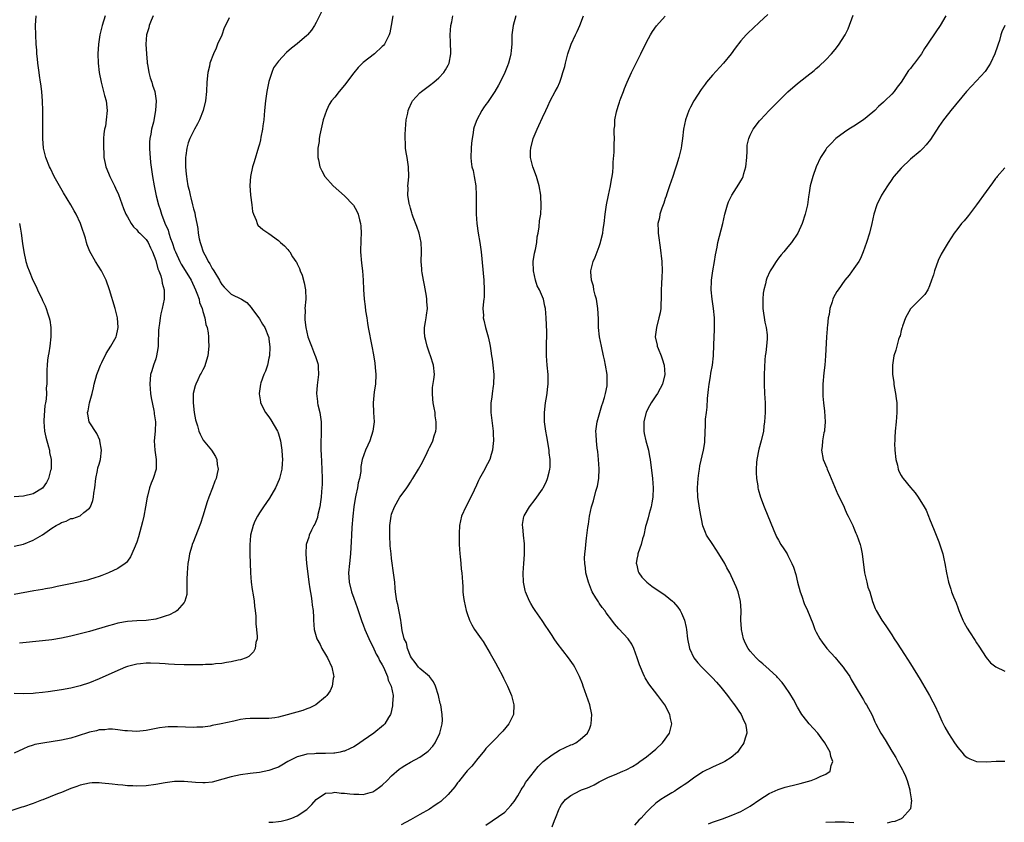
# Model space of a CAD drawing. Units: inches. Extents: x 2517000 to 2520000, y 1545000 to 1548000.
# Drawn here: x 2517850 to 2518059, y 1545530 to 1545700 of the extents above; entities that cross this region are included whole.
import ezdxf

# ---------------------------------------------------------------- set-up
doc = ezdxf.new("R2010")
doc.units = ezdxf.units.IN
doc.header["$MEASUREMENT"] = 0
doc.layers.add('LD25171545_10ft', color=93, linetype='Continuous')

msp = doc.modelspace()

# ---------------------------------------------------------------- linework, layer by layer
at = {"layer": 'LD25171545_10ft'}
for points, elevation in [([(2517929.28, 1545701), (2517928.93, 1545699), (2517928.59, 1545697.41), (2517928.48, 1545697), (2517927.9, 1545695.9), (2517927.46, 1545695), (2517927.25, 1545694.75), (2517927, 1545694.5), (2517925.36, 1545693), (2517923, 1545691.15), (2517921.92, 1545690.08), (2517921, 1545688.95), (2517919, 1545686.32), (2517917.9, 1545685), (2517917, 1545683.82), (2517916.28, 1545683), (2517915.76, 1545682.24), (2517915.17, 1545681), (2517914.52, 1545679), (2517913.82, 1545675.82), (2517913.68, 1545675), (2517913.63, 1545674.37), (2517913.39, 1545673), (2517913.36, 1545671.36), (2517913.37, 1545671), (2517913.5, 1545670.5), (2517913.81, 1545669), (2517914.2, 1545668.2), (2517914.88, 1545667), (2517916.63, 1545665), (2517919, 1545662.9), (2517920.86, 1545661), (2517920.92, 1545660.92), (2517921.66, 1545659.66), (2517921.94, 1545659), (2517922.2, 1545657.8), (2517922.43, 1545657), (2517922.47, 1545656.47), (2517922.54, 1545655), (2517922.45, 1545653.55), (2517922.38, 1545651), (2517922.61, 1545648.61), (2517922.83, 1545647), (2517922.98, 1545645.02), (2517923.05, 1545643.05), (2517923.22, 1545641), (2517923.43, 1545639.43), (2517923.49, 1545638.51), (2517923.72, 1545637), (2517923.92, 1545635.92), (2517924.05, 1545635), (2517924.83, 1545631), (2517925.16, 1545629.16), (2517925.43, 1545627.43), (2517925.49, 1545626.51), (2517925.63, 1545625), (2517925.57, 1545623), (2517925.32, 1545621.32), (2517925.07, 1545619), (2517925.15, 1545617), (2517925.27, 1545615), (2517925.03, 1545613), (2517924.36, 1545611), (2517923.94, 1545610.05), (2517923.44, 1545609), (2517922.75, 1545607), (2517922.49, 1545605.51), (2517922.45, 1545604.45), (2517922.2, 1545603), (2517921.93, 1545602.07), (2517921.77, 1545601), (2517921.45, 1545599.45), (2517921.27, 1545598.73), (2517921.01, 1545597), (2517920.79, 1545595), (2517920.6, 1545592.6), (2517920.5, 1545591), (2517920.44, 1545589.56), (2517920.35, 1545588.35), (2517920.28, 1545587), (2517920.07, 1545585), (2517919.88, 1545583), (2517919.92, 1545582.08), (2517919.99, 1545581), (2517920.5, 1545579), (2517921, 1545577.65), (2517921.69, 1545575.68), (2517921.89, 1545575), (2517922.67, 1545572.67), (2517923, 1545571.95), (2517923.36, 1545571), (2517924.44, 1545568.44), (2517925, 1545567.39), (2517925.76, 1545565.76), (2517926.22, 1545565), (2517926.45, 1545564.45), (2517927, 1545563.54), (2517927.26, 1545563), (2517927.48, 1545562.52), (2517928.1, 1545561), (2517928.29, 1545560.29), (2517928.91, 1545559), (2517929.3, 1545557), (2517929.21, 1545555.21), (2517929.2, 1545554.8), (2517928.83, 1545553.17), (2517928.76, 1545553), (2517928.33, 1545552.33), (2517927.58, 1545551), (2517927.31, 1545550.69), (2517925.23, 1545549), (2517923, 1545547.44), (2517921.54, 1545546.46), (2517921, 1545546.14), (2517920.24, 1545545.76), (2517919, 1545545.23), (2517918.82, 1545545.18), (2517918.09, 1545545), (2517917, 1545544.79), (2517916.79, 1545544.79), (2517915, 1545544.69), (2517913, 1545544.71), (2517912.66, 1545544.66), (2517911, 1545544.58), (2517910.36, 1545544.36), (2517909, 1545544.02), (2517907.01, 1545543), (2517905.73, 1545542.27), (2517905, 1545541.83), (2517904.39, 1545541.61), (2517903, 1545541.08), (2517901, 1545540.72), (2517899, 1545540.48), (2517897, 1545540.18), (2517895, 1545539.75), (2517893.25, 1545539.25), (2517891, 1545538.67), (2517889.49, 1545538.52), (2517889, 1545538.48), (2517887.42, 1545538.58), (2517885, 1545538.78), (2517883, 1545538.75), (2517881, 1545538.51), (2517879, 1545538.17), (2517877, 1545537.9), (2517875, 1545537.8), (2517874.15, 1545537.85), (2517873, 1545537.87), (2517872.02, 1545537.98), (2517871, 1545538.05), (2517869.78, 1545538.22), (2517867.56, 1545538.44), (2517867, 1545538.48), (2517865.53, 1545538.47), (2517865, 1545538.44), (2517863, 1545538), (2517862.28, 1545537.72), (2517861, 1545537.27), (2517859, 1545536.47), (2517858.17, 1545536.17), (2517855.1, 1545534.9), (2517854.81, 1545534.81), (2517853, 1545534.13), (2517851, 1545533.45), (2517850.64, 1545533.36), (2517847, 1545532.17)], 6750), ([(2517914.16, 1545701.84), (2517913, 1545699.59), (2517912.66, 1545699), (2517912.01, 1545697.99), (2517911.16, 1545697), (2517911, 1545696.84), (2517909, 1545695.12), (2517907.8, 1545694.2), (2517906.73, 1545693.27), (2517905, 1545691.41), (2517903.98, 1545690.02), (2517903.6, 1545689), (2517903, 1545687.13), (2517902.52, 1545685), (2517902.48, 1545684.48), (2517902.25, 1545683), (2517902.08, 1545681), (2517901.97, 1545679.98), (2517901.93, 1545679), (2517901.73, 1545677.73), (2517901.67, 1545677), (2517901.31, 1545675.31), (2517901.23, 1545674.77), (2517901, 1545673.84), (2517900.82, 1545673.18), (2517899.9, 1545670.1), (2517899.53, 1545669), (2517899.06, 1545667), (2517898.94, 1545665.06), (2517899.06, 1545663), (2517899.35, 1545661), (2517899.55, 1545659.55), (2517899.72, 1545659), (2517900.26, 1545657.74), (2517900.48, 1545657), (2517900.68, 1545656.68), (2517901.72, 1545655.72), (2517903, 1545654.87), (2517905, 1545653.4), (2517905.48, 1545653), (2517906.29, 1545652.29), (2517907, 1545651.48), (2517907.24, 1545651.24), (2517907.4, 1545651), (2517908.02, 1545649.98), (2517908.7, 1545649), (2517908.84, 1545648.84), (2517909, 1545648.46), (2517909.49, 1545647.49), (2517909.62, 1545647), (2517910.06, 1545646.06), (2517910.47, 1545644.47), (2517910.74, 1545643), (2517910.8, 1545641), (2517910.64, 1545639), (2517910.65, 1545638.65), (2517910.58, 1545637), (2517910.64, 1545636.64), (2517910.8, 1545635), (2517911, 1545634.02), (2517911.28, 1545633), (2517911.75, 1545631.75), (2517912, 1545631), (2517912.66, 1545629.34), (2517912.87, 1545628.87), (2517913, 1545628.4), (2517913.38, 1545627.38), (2517913.43, 1545627), (2517913.41, 1545626.59), (2517913.54, 1545625), (2517913.32, 1545623.32), (2517913.23, 1545622.77), (2517913.06, 1545621), (2517913.28, 1545619.28), (2517913.3, 1545619), (2517913.37, 1545618.63), (2517913.76, 1545617), (2517914.08, 1545615), (2517914.08, 1545613.92), (2517914.1, 1545613), (2517914.08, 1545612.08), (2517914.01, 1545611), (2517914, 1545610), (2517914.02, 1545609), (2517914.08, 1545608.08), (2517914.21, 1545605), (2517914.25, 1545603), (2517914.25, 1545601.75), (2517914.23, 1545601), (2517914.14, 1545600.14), (2517914.07, 1545599), (2517913.95, 1545598.05), (2517913.77, 1545597), (2517913.37, 1545595.37), (2517913.26, 1545594.74), (2517912.72, 1545593.28), (2517912.54, 1545593), (2517912.01, 1545592.01), (2517911.54, 1545591), (2517911.43, 1545590.57), (2517910.9, 1545589), (2517910.81, 1545587), (2517910.98, 1545585), (2517911.22, 1545582.78), (2517911.45, 1545581), (2517911.64, 1545579.64), (2517911.93, 1545578.07), (2517912.1, 1545577), (2517912.18, 1545576.18), (2517912.36, 1545575), (2517912.43, 1545573.57), (2517912.44, 1545573), (2517912.56, 1545571), (2517913.13, 1545569), (2517913.84, 1545567.84), (2517914.23, 1545567), (2517915, 1545565.66), (2517915.41, 1545565), (2517916.33, 1545563), (2517916.68, 1545561.32), (2517916.73, 1545561), (2517916.64, 1545560.64), (2517916.43, 1545559), (2517915.98, 1545558.02), (2517915.28, 1545557), (2517915, 1545556.72), (2517912.96, 1545555), (2517911.64, 1545554.36), (2517911, 1545554.15), (2517910.16, 1545553.84), (2517906.88, 1545552.88), (2517905, 1545552.39), (2517904.27, 1545552.27), (2517903, 1545552.12), (2517901, 1545552.16), (2517899, 1545552.15), (2517898.03, 1545552.03), (2517897, 1545551.89), (2517895.59, 1545551.59), (2517892.91, 1545551), (2517891, 1545550.62), (2517890.54, 1545550.54), (2517889, 1545550.33), (2517887.7, 1545550.3), (2517887, 1545550.26), (2517883.62, 1545550.38), (2517883, 1545550.38), (2517881.65, 1545550.35), (2517881, 1545550.3), (2517879.84, 1545550.16), (2517877, 1545549.62), (2517875, 1545549.4), (2517873, 1545549.49), (2517872.47, 1545549.53), (2517871, 1545549.73), (2517869.84, 1545549.84), (2517869, 1545549.85), (2517868.25, 1545549.75), (2517867, 1545549.7), (2517866.46, 1545549.54), (2517865, 1545549.23), (2517862.39, 1545548.39), (2517861, 1545547.98), (2517859, 1545547.54), (2517855.07, 1545546.93), (2517853.41, 1545546.59), (2517853, 1545546.47), (2517851.89, 1545546.11), (2517851, 1545545.74), (2517849, 1545544.82)], 6740), ([(2517868.29, 1545701), (2517867.63, 1545699), (2517867.16, 1545697), (2517866.89, 1545695), (2517866.77, 1545693), (2517866.79, 1545691), (2517867, 1545689), (2517867.41, 1545687), (2517867.57, 1545686.43), (2517868.17, 1545684.17), (2517868.5, 1545683), (2517868.72, 1545681), (2517868.52, 1545679), (2517868.34, 1545677.66), (2517868.17, 1545677), (2517868.01, 1545676.01), (2517867.95, 1545675), (2517867.92, 1545674.08), (2517867.91, 1545673), (2517868.04, 1545672.04), (2517868.04, 1545671), (2517868.28, 1545669.73), (2517868.46, 1545669), (2517869, 1545667.71), (2517869.26, 1545667), (2517870.25, 1545665), (2517870.51, 1545664.51), (2517871.14, 1545663.14), (2517872.2, 1545660.2), (2517872.7, 1545659), (2517873, 1545658.42), (2517873.82, 1545657), (2517874.3, 1545656.3), (2517875, 1545655.67), (2517875.29, 1545655.29), (2517875.62, 1545655), (2517877, 1545653.64), (2517877.41, 1545653), (2517877.9, 1545651.9), (2517878.34, 1545651), (2517879, 1545649.18), (2517879.44, 1545647.44), (2517879.64, 1545647), (2517880.06, 1545645.94), (2517880.3, 1545645), (2517880.36, 1545644.36), (2517880.8, 1545643), (2517880.8, 1545641.2), (2517880.78, 1545641), (2517880.38, 1545639), (2517880.11, 1545637.89), (2517879.98, 1545637), (2517879.84, 1545635.84), (2517879.69, 1545635), (2517879.62, 1545634.38), (2517879.55, 1545631.55), (2517879.53, 1545631), (2517879.47, 1545630.53), (2517879.19, 1545629), (2517879, 1545628.37), (2517878.52, 1545627), (2517878.2, 1545625.8), (2517877.93, 1545625), (2517877.75, 1545623), (2517877.89, 1545621), (2517878.05, 1545620.05), (2517878.61, 1545617.39), (2517878.68, 1545617), (2517878.7, 1545616.7), (2517878.93, 1545615), (2517878.88, 1545613), (2517878.71, 1545611), (2517878.8, 1545609), (2517879.1, 1545607), (2517879.07, 1545605), (2517878.45, 1545603), (2517878.03, 1545601.97), (2517877.69, 1545601), (2517877.27, 1545599.27), (2517877.19, 1545599), (2517876.86, 1545597), (2517876.47, 1545595), (2517876.19, 1545593.81), (2517875.34, 1545590.66), (2517875, 1545589.51), (2517874.82, 1545589), (2517874.67, 1545588.67), (2517873.95, 1545587), (2517873.64, 1545586.36), (2517873, 1545585.46), (2517872.8, 1545585.2), (2517872.54, 1545585), (2517871, 1545583.93), (2517868.98, 1545583), (2517867.58, 1545582.42), (2517867, 1545582.24), (2517866.09, 1545581.91), (2517865, 1545581.57), (2517864.53, 1545581.47), (2517863, 1545581.06), (2517860.62, 1545580.62), (2517858.13, 1545580.13), (2517857, 1545579.85), (2517855.62, 1545579.62), (2517855, 1545579.47), (2517853.19, 1545579.19), (2517849, 1545578.43)], 6710), ([(2517849, 1545588.63), (2517851, 1545589.1), (2517853, 1545589.89), (2517855, 1545591.08), (2517857, 1545592.46), (2517857.9, 1545593), (2517858.61, 1545593.39), (2517859, 1545593.69), (2517860.02, 1545593.98), (2517861, 1545594.49), (2517861.46, 1545594.54), (2517863, 1545595.11), (2517863.77, 1545595.77), (2517865, 1545596.73), (2517865.16, 1545597), (2517865.69, 1545598.31), (2517865.81, 1545599), (2517865.89, 1545599.89), (2517866.09, 1545601), (2517866.3, 1545603), (2517866.67, 1545604.67), (2517866.76, 1545605.24), (2517867, 1545606.02), (2517867.27, 1545607), (2517867.51, 1545609), (2517867.19, 1545611), (2517867.14, 1545611.14), (2517866.5, 1545612.5), (2517864.93, 1545615), (2517864.6, 1545616.6), (2517864.55, 1545617), (2517864.66, 1545617.34), (2517864.99, 1545619), (2517865.55, 1545621), (2517865.83, 1545622.17), (2517865.98, 1545623), (2517866.52, 1545625), (2517866.64, 1545625.36), (2517867.29, 1545627), (2517867.6, 1545627.6), (2517868.5, 1545629.5), (2517869.47, 1545631), (2517870.6, 1545633), (2517870.7, 1545633.3), (2517871, 1545634.64), (2517871.06, 1545635), (2517870.93, 1545637), (2517870.42, 1545639), (2517869.18, 1545643), (2517868.48, 1545645), (2517867.52, 1545647), (2517866.26, 1545649), (2517865.06, 1545651.06), (2517864.47, 1545652.47), (2517864.32, 1545653), (2517864.1, 1545653.9), (2517863.76, 1545655), (2517863.54, 1545655.54), (2517863.09, 1545657), (2517862.15, 1545659), (2517861.73, 1545659.73), (2517861.03, 1545661), (2517859.49, 1545663.49), (2517858.59, 1545665), (2517857.49, 1545667), (2517856.67, 1545668.67), (2517856.49, 1545669), (2517855.68, 1545671), (2517855.55, 1545671.55), (2517855.19, 1545673), (2517855.05, 1545675), (2517855.07, 1545681), (2517855.02, 1545682.98), (2517854.85, 1545685), (2517854.63, 1545686.63), (2517854.61, 1545687), (2517854.39, 1545688.39), (2517854.32, 1545689), (2517854.03, 1545691), (2517853.95, 1545691.95), (2517853.8, 1545693), (2517853.78, 1545693.78), (2517853.7, 1545695), (2517853.54, 1545699), (2517853.68, 1545701)], 6700), ([(2517894.58, 1545700.58), (2517893.8, 1545699), (2517893.52, 1545698.48), (2517893, 1545696.94), (2517892.13, 1545695), (2517891.8, 1545694.2), (2517891.25, 1545693), (2517890.48, 1545691), (2517890.37, 1545690.37), (2517890.06, 1545689), (2517889.86, 1545687), (2517889.74, 1545685), (2517889.53, 1545683), (2517889.05, 1545681), (2517888.27, 1545679), (2517887.87, 1545678.13), (2517887.2, 1545677), (2517887, 1545676.61), (2517886.23, 1545675), (2517885.91, 1545674.09), (2517885.59, 1545673), (2517885.41, 1545671.41), (2517885.33, 1545671), (2517885.35, 1545669.35), (2517885.33, 1545669), (2517885.49, 1545667.49), (2517885.51, 1545667), (2517885.58, 1545666.42), (2517885.84, 1545665), (2517886.08, 1545664.08), (2517886.28, 1545663), (2517886.44, 1545662.44), (2517886.78, 1545661), (2517887, 1545660.12), (2517887.27, 1545659.27), (2517887.37, 1545658.63), (2517887.74, 1545657), (2517887.94, 1545655.94), (2517888.02, 1545655), (2517888.21, 1545653.79), (2517888.39, 1545653), (2517888.57, 1545652.57), (2517889.08, 1545651), (2517889.78, 1545649.78), (2517890.14, 1545649), (2517890.47, 1545648.47), (2517891, 1545647.51), (2517891.21, 1545647.21), (2517891.32, 1545647), (2517892.49, 1545645), (2517892.66, 1545644.66), (2517893, 1545644.08), (2517893.51, 1545643.51), (2517895, 1545642.03), (2517897.21, 1545641), (2517898.3, 1545640.3), (2517899.23, 1545639.23), (2517899.37, 1545639), (2517901, 1545636.79), (2517901.67, 1545635.67), (2517902.1, 1545635), (2517902.94, 1545633), (2517902.95, 1545632.95), (2517903, 1545632.59), (2517903.17, 1545630.83), (2517903.09, 1545629), (2517903, 1545628.46), (2517902.67, 1545627), (2517902.26, 1545625.74), (2517901.92, 1545625), (2517901.29, 1545623.29), (2517901.2, 1545623), (2517900.91, 1545621), (2517900.91, 1545620.91), (2517901.2, 1545619.2), (2517901.24, 1545619), (2517902.28, 1545617), (2517903, 1545616.08), (2517903.41, 1545615.41), (2517904.8, 1545613), (2517904.86, 1545612.86), (2517905, 1545612.47), (2517905.44, 1545611), (2517905.74, 1545609), (2517905.79, 1545607.79), (2517905.85, 1545607), (2517905.81, 1545606.19), (2517905.72, 1545605), (2517905.26, 1545603), (2517905.19, 1545602.81), (2517904.41, 1545601), (2517903.15, 1545598.85), (2517901.88, 1545597), (2517901, 1545595.68), (2517900.59, 1545595), (2517900.04, 1545593.96), (2517899.66, 1545593), (2517899.12, 1545591), (2517899.1, 1545590.9), (2517898.93, 1545588.93), (2517898.94, 1545587), (2517899.07, 1545583), (2517899.24, 1545581), (2517899.46, 1545579.46), (2517899.69, 1545578.31), (2517899.89, 1545577), (2517899.95, 1545575.95), (2517900.09, 1545575), (2517900.19, 1545573.81), (2517900.19, 1545572.19), (2517900.35, 1545571), (2517900.52, 1545569.48), (2517900.48, 1545569), (2517900.24, 1545568.24), (2517900.09, 1545567), (2517899.71, 1545566.29), (2517899, 1545565.55), (2517898.72, 1545565.28), (2517898.14, 1545565), (2517897, 1545564.57), (2517896.5, 1545564.5), (2517895, 1545564.13), (2517894.03, 1545564.03), (2517893, 1545563.77), (2517891.7, 1545563.7), (2517891, 1545563.57), (2517889.56, 1545563.56), (2517889, 1545563.53), (2517885.5, 1545563.5), (2517885, 1545563.5), (2517883, 1545563.56), (2517881.68, 1545563.68), (2517881, 1545563.71), (2517879.82, 1545563.82), (2517877.89, 1545563.89), (2517877, 1545563.86), (2517875.75, 1545563.75), (2517875, 1545563.66), (2517873, 1545563.15), (2517872.61, 1545563), (2517871.48, 1545562.52), (2517871, 1545562.34), (2517867, 1545560.54), (2517865, 1545559.72), (2517863, 1545559.03), (2517861, 1545558.54), (2517859, 1545558.2), (2517856.22, 1545557.78), (2517855, 1545557.62), (2517853.49, 1545557.49), (2517853, 1545557.43), (2517851, 1545557.36), (2517849, 1545557.4)], 6730), ([(2517878.44, 1545701), (2517878.03, 1545700.03), (2517877.63, 1545699), (2517877.52, 1545698.48), (2517877.04, 1545697), (2517876.9, 1545695), (2517877.02, 1545693), (2517877.22, 1545691.22), (2517877.2, 1545691), (2517877.23, 1545690.77), (2517877.54, 1545689), (2517877.86, 1545687.86), (2517878.16, 1545687), (2517878.33, 1545686.33), (2517878.83, 1545685), (2517879.1, 1545683), (2517878.99, 1545680.99), (2517878.51, 1545678.51), (2517878.09, 1545677), (2517877.96, 1545675.96), (2517877.76, 1545675), (2517877.72, 1545674.28), (2517877.7, 1545673), (2517877.75, 1545671.75), (2517877.81, 1545671), (2517877.92, 1545669.92), (2517878.34, 1545667), (2517878.68, 1545665), (2517879.12, 1545662.88), (2517879.6, 1545661), (2517879.97, 1545659.97), (2517880.21, 1545659), (2517880.92, 1545657.08), (2517881.61, 1545655.61), (2517881.77, 1545655), (2517882.13, 1545653.87), (2517882.47, 1545653), (2517883, 1545651.42), (2517883.17, 1545651), (2517884.13, 1545649), (2517884.43, 1545648.43), (2517885.95, 1545645.95), (2517886.51, 1545645), (2517887.47, 1545643), (2517887.75, 1545642.25), (2517888.18, 1545641), (2517888.31, 1545640.31), (2517888.82, 1545639), (2517889, 1545638.36), (2517889.43, 1545637), (2517889.62, 1545635.62), (2517889.89, 1545635), (2517890.14, 1545633.86), (2517890.19, 1545633), (2517890.2, 1545632.2), (2517890.29, 1545631), (2517890.07, 1545629), (2517889.32, 1545626.68), (2517889, 1545626.05), (2517888.66, 1545625.34), (2517888.45, 1545625), (2517887.91, 1545623.91), (2517887.49, 1545623), (2517887.37, 1545622.63), (2517886.97, 1545621), (2517886.93, 1545619), (2517887.14, 1545617), (2517887.45, 1545615.45), (2517887.55, 1545615), (2517887.83, 1545614.17), (2517888.16, 1545613), (2517888.4, 1545612.4), (2517889, 1545611.23), (2517889.09, 1545611.09), (2517890.82, 1545609), (2517891.67, 1545607.67), (2517891.96, 1545607), (2517892.03, 1545605.97), (2517892.21, 1545605), (2517892.05, 1545604.05), (2517891.81, 1545603), (2517891.56, 1545602.44), (2517891.04, 1545601), (2517890.24, 1545599), (2517889.92, 1545598.08), (2517889.02, 1545594.98), (2517888.52, 1545593.48), (2517887.85, 1545591.85), (2517887, 1545589.67), (2517886.75, 1545589), (2517886.67, 1545588.67), (2517886.19, 1545587), (2517885.99, 1545586.01), (2517885.84, 1545585), (2517885.66, 1545583), (2517885.63, 1545581.63), (2517885.63, 1545581), (2517885.59, 1545579.59), (2517885.62, 1545579), (2517885.57, 1545578.43), (2517885.2, 1545577), (2517885, 1545576.7), (2517883.56, 1545575), (2517883.23, 1545574.77), (2517883, 1545574.7), (2517881.9, 1545574.1), (2517881, 1545573.82), (2517880.39, 1545573.61), (2517879, 1545573.21), (2517877, 1545572.9), (2517875, 1545572.8), (2517873, 1545572.66), (2517871, 1545572.3), (2517870.03, 1545572.03), (2517869, 1545571.78), (2517865, 1545570.6), (2517863, 1545570.06), (2517861, 1545569.6), (2517859, 1545569.18), (2517857, 1545568.83), (2517855, 1545568.58), (2517850.1, 1545568.1)], 6720), ([(2517903, 1545530.14), (2517903.83, 1545530.17), (2517905, 1545530.3), (2517905.61, 1545530.39), (2517907, 1545530.7), (2517907.23, 1545530.77), (2517907.82, 1545531), (2517909, 1545531.5), (2517911, 1545532.85), (2517912.1, 1545533.9), (2517913.04, 1545534.96), (2517915, 1545536.31), (2517916.39, 1545536.39), (2517917, 1545536.53), (2517918.34, 1545536.34), (2517919, 1545536.34), (2517920.18, 1545536.18), (2517921, 1545536.09), (2517922.08, 1545536.08), (2517923, 1545536.04), (2517924.44, 1545536.44), (2517925, 1545536.57), (2517925.68, 1545537), (2517926.44, 1545537.56), (2517927, 1545538.01), (2517928.03, 1545539), (2517929, 1545540.02), (2517930.6, 1545541.4), (2517931, 1545541.69), (2517931.82, 1545542.18), (2517933, 1545542.86), (2517935, 1545543.94), (2517936.48, 1545545), (2517936.77, 1545545.23), (2517937.72, 1545546.28), (2517938.26, 1545547), (2517939.25, 1545549), (2517939.56, 1545550.44), (2517939.73, 1545551), (2517939.76, 1545551.76), (2517939.75, 1545553), (2517939.41, 1545555), (2517939.32, 1545555.32), (2517938.93, 1545557), (2517938.29, 1545559), (2517937.87, 1545559.87), (2517937.02, 1545561), (2517935, 1545562.71), (2517934.73, 1545563), (2517934.02, 1545564.02), (2517933.19, 1545565), (2517933, 1545565.35), (2517932.4, 1545567), (2517932.14, 1545568.14), (2517931.68, 1545569), (2517931.24, 1545570.76), (2517931, 1545572.43), (2517930.94, 1545572.94), (2517930.29, 1545576.29), (2517930.11, 1545577), (2517929.83, 1545579), (2517929.75, 1545579.75), (2517929.65, 1545581), (2517929.5, 1545582.5), (2517929, 1545586.01), (2517928.89, 1545587), (2517928.73, 1545588.73), (2517928.62, 1545591), (2517928.63, 1545593), (2517928.88, 1545595), (2517929, 1545595.4), (2517929.61, 1545597), (2517930.77, 1545599), (2517931, 1545599.36), (2517932.21, 1545601), (2517932.53, 1545601.47), (2517933, 1545602.24), (2517933.32, 1545602.68), (2517933.52, 1545603), (2517934.71, 1545605), (2517935.54, 1545606.46), (2517936.51, 1545608.51), (2517936.84, 1545609.16), (2517937, 1545609.54), (2517937.5, 1545610.5), (2517937.71, 1545611), (2517938, 1545612.01), (2517938.35, 1545613), (2517938.42, 1545613.58), (2517938.48, 1545615), (2517938.26, 1545616.26), (2517938.2, 1545617), (2517938.02, 1545617.98), (2517937.82, 1545619), (2517937.77, 1545619.77), (2517937.64, 1545621), (2517937.7, 1545622.3), (2517937.95, 1545623.95), (2517938.06, 1545625), (2517937.91, 1545627), (2517937.24, 1545629), (2517937, 1545629.55), (2517936.51, 1545631), (2517936.25, 1545632.25), (2517936.05, 1545633), (2517935.94, 1545634.06), (2517935.97, 1545635), (2517936.21, 1545636.21), (2517936.31, 1545637), (2517936.41, 1545637.59), (2517936.59, 1545639), (2517936.49, 1545640.49), (2517936.49, 1545641), (2517936.4, 1545641.6), (2517935.97, 1545643.97), (2517935.74, 1545645), (2517935.45, 1545646.55), (2517935.41, 1545647), (2517935.41, 1545647.41), (2517935.28, 1545649), (2517935.35, 1545651), (2517935.31, 1545651.31), (2517935.24, 1545653), (2517934.81, 1545655), (2517934.36, 1545656.36), (2517933.6, 1545658.4), (2517933.39, 1545659), (2517933.31, 1545659.31), (2517933, 1545660.27), (2517932.85, 1545660.85), (2517932.79, 1545661), (2517932.72, 1545661.28), (2517932.45, 1545663), (2517932.5, 1545664.5), (2517932.46, 1545665), (2517932.48, 1545665.52), (2517932.64, 1545667), (2517932.59, 1545669), (2517932.28, 1545671), (2517932.08, 1545672.08), (2517931.97, 1545673), (2517931.94, 1545674.06), (2517931.86, 1545675), (2517931.86, 1545675.86), (2517931.92, 1545677), (2517932.12, 1545679), (2517932.43, 1545680.43), (2517932.53, 1545681), (2517932.66, 1545681.34), (2517933.28, 1545682.72), (2517933.45, 1545683), (2517935, 1545684.71), (2517935.31, 1545685), (2517937, 1545686.23), (2517937.96, 1545687), (2517939, 1545687.89), (2517940.06, 1545689), (2517940.44, 1545689.56), (2517941, 1545690.58), (2517941.22, 1545691), (2517941.56, 1545693), (2517941.53, 1545693.53), (2517941.51, 1545695), (2517941.48, 1545695.48), (2517941.43, 1545697), (2517941.56, 1545699), (2517941.74, 1545699.74), (2517942.01, 1545701)], 6760), ([(2517955.31, 1545701), (2517954.75, 1545699), (2517954.49, 1545697), (2517954.45, 1545695), (2517954.32, 1545693.68), (2517954.29, 1545693), (2517954.08, 1545692.08), (2517953.78, 1545691), (2517953.54, 1545690.46), (2517953.01, 1545689), (2517952.01, 1545687), (2517951.63, 1545686.37), (2517950.85, 1545685), (2517949.31, 1545682.69), (2517949, 1545682.21), (2517948.48, 1545681.52), (2517948.14, 1545681), (2517947.05, 1545679), (2517946.51, 1545677.49), (2517946.37, 1545677), (2517946.27, 1545676.27), (2517946.05, 1545675), (2517945.95, 1545674.05), (2517945.85, 1545673), (2517945.77, 1545671), (2517945.87, 1545670.13), (2517946.04, 1545669), (2517946.26, 1545668.26), (2517946.52, 1545667), (2517946.84, 1545665), (2517946.91, 1545663), (2517946.9, 1545660.9), (2517946.93, 1545659), (2517947.07, 1545657), (2517947.35, 1545655), (2517947.71, 1545653), (2517948.01, 1545651), (2517948.53, 1545645), (2517948.63, 1545643), (2517948.59, 1545641.41), (2517948.55, 1545641), (2517948.47, 1545640.47), (2517948.37, 1545639), (2517948.45, 1545637.55), (2517948.44, 1545637), (2517948.53, 1545636.53), (2517948.91, 1545635), (2517949.49, 1545633), (2517949.76, 1545631.75), (2517949.87, 1545631), (2517950.03, 1545630.03), (2517950.17, 1545629), (2517950.3, 1545628.3), (2517950.49, 1545627), (2517950.69, 1545625), (2517950.61, 1545623), (2517950.56, 1545622.57), (2517950.31, 1545621), (2517950.23, 1545620.23), (2517950.04, 1545619), (2517950.03, 1545617.97), (2517950.04, 1545617), (2517950.53, 1545613), (2517950.53, 1545612.53), (2517950.58, 1545611), (2517950.51, 1545610.51), (2517950.41, 1545609), (2517950.11, 1545608.11), (2517949.83, 1545607), (2517948.85, 1545605.15), (2517948.76, 1545605), (2517947.63, 1545603), (2517947.41, 1545602.59), (2517947, 1545601.61), (2517946.49, 1545600.49), (2517945.77, 1545599), (2517945.49, 1545598.51), (2517945, 1545597.5), (2517944.74, 1545597), (2517943.85, 1545595), (2517943.4, 1545593), (2517943.33, 1545591.33), (2517943.29, 1545590.71), (2517943.33, 1545589), (2517943.45, 1545587), (2517943.55, 1545586.45), (2517943.68, 1545585), (2517943.76, 1545583.76), (2517943.89, 1545583), (2517944.01, 1545581), (2517944.1, 1545580.1), (2517944.13, 1545579), (2517944.24, 1545577.76), (2517944.35, 1545577), (2517944.78, 1545575), (2517945, 1545574.36), (2517945.51, 1545573), (2517945.97, 1545571.97), (2517946.6, 1545571), (2517947.96, 1545569), (2517948.42, 1545568.42), (2517949.91, 1545565.91), (2517951, 1545563.92), (2517951.54, 1545563), (2517952.57, 1545561), (2517952.7, 1545560.7), (2517953, 1545560.09), (2517953.57, 1545559), (2517954.44, 1545557), (2517954.94, 1545555), (2517954.82, 1545553), (2517953.86, 1545551), (2517952.57, 1545549.43), (2517952.18, 1545549), (2517951, 1545547.85), (2517950.15, 1545547), (2517949, 1545545.76), (2517948.67, 1545545.33), (2517947, 1545543.29), (2517946.78, 1545543), (2517945.99, 1545542.01), (2517945, 1545541.06), (2517943.38, 1545539), (2517943.23, 1545538.77), (2517943, 1545538.5), (2517942.37, 1545537.63), (2517941, 1545536.02), (2517939.43, 1545534.57), (2517939, 1545534.25), (2517938.25, 1545533.75), (2517937, 1545532.95), (2517935, 1545531.77), (2517933, 1545530.63), (2517931, 1545529.62)], 6770), ([(2517949, 1545529.54), (2517953, 1545532.32), (2517953.66, 1545533), (2517954.29, 1545533.71), (2517955, 1545534.54), (2517955.76, 1545535.76), (2517956.49, 1545537), (2517956.66, 1545537.34), (2517957, 1545537.82), (2517957.4, 1545538.6), (2517957.72, 1545539), (2517960.04, 1545541.96), (2517961.15, 1545543), (2517963, 1545544.46), (2517964.6, 1545545.4), (2517967, 1545546.52), (2517967.35, 1545546.65), (2517968.08, 1545547), (2517969, 1545547.65), (2517970.54, 1545549), (2517971, 1545550.1), (2517971.25, 1545550.75), (2517971.31, 1545551), (2517971.41, 1545553), (2517971.03, 1545555), (2517970.34, 1545557), (2517969.63, 1545559), (2517969.46, 1545559.46), (2517968.85, 1545561), (2517967.84, 1545563), (2517967.52, 1545563.52), (2517966.51, 1545565), (2517964.1, 1545568.1), (2517963.44, 1545569), (2517963, 1545569.71), (2517962.15, 1545571), (2517961.72, 1545571.72), (2517960.93, 1545572.93), (2517959.45, 1545575), (2517959, 1545575.67), (2517958.49, 1545576.49), (2517958.2, 1545577), (2517957.36, 1545579), (2517957.29, 1545579.29), (2517956.97, 1545581), (2517956.92, 1545583), (2517957.02, 1545585), (2517957.14, 1545586.86), (2517957.18, 1545589), (2517957.17, 1545589.17), (2517956.99, 1545591), (2517956.78, 1545592.78), (2517956.75, 1545593), (2517956.77, 1545593.23), (2517957.04, 1545594.96), (2517957.11, 1545595.11), (2517958.23, 1545597), (2517959.46, 1545598.54), (2517961, 1545600.76), (2517961.15, 1545601), (2517961.76, 1545602.24), (2517962.06, 1545603), (2517962.37, 1545604.36), (2517962.54, 1545605), (2517962.58, 1545605.42), (2517962.62, 1545607), (2517962.42, 1545608.42), (2517962.39, 1545609), (2517961.89, 1545611.89), (2517961.69, 1545613), (2517961.43, 1545615), (2517961.4, 1545617), (2517961.63, 1545619), (2517961.78, 1545619.78), (2517961.97, 1545621), (2517962.07, 1545621.93), (2517962.21, 1545623), (2517962.21, 1545624.21), (2517962.18, 1545625), (2517961.98, 1545627), (2517961.83, 1545629), (2517961.86, 1545630.14), (2517961.84, 1545631.84), (2517961.9, 1545633), (2517961.91, 1545634.09), (2517961.79, 1545637), (2517961.62, 1545639), (2517961.49, 1545639.49), (2517961.18, 1545641), (2517960.33, 1545643), (2517959.84, 1545643.84), (2517959.51, 1545645), (2517959.05, 1545647), (2517959.03, 1545649), (2517959.28, 1545650.72), (2517959.5, 1545651.49), (2517959.75, 1545653), (2517959.83, 1545654.17), (2517960.05, 1545655), (2517960.3, 1545656.3), (2517960.38, 1545657.62), (2517960.61, 1545659), (2517960.7, 1545660.7), (2517960.6, 1545663), (2517960.3, 1545665), (2517959.69, 1545667), (2517958.92, 1545669), (2517958.42, 1545671), (2517958.45, 1545672.45), (2517958.48, 1545673), (2517959.02, 1545675), (2517959.87, 1545677), (2517960.24, 1545677.76), (2517961, 1545679.51), (2517961.68, 1545681), (2517962.13, 1545681.87), (2517962.64, 1545683), (2517963.7, 1545685), (2517964.18, 1545685.82), (2517964.63, 1545687), (2517965, 1545688.03), (2517965.32, 1545689), (2517965.71, 1545690.29), (2517965.86, 1545691), (2517966.38, 1545693), (2517967, 1545694.83), (2517967.07, 1545695), (2517968.01, 1545697), (2517968.31, 1545697.69), (2517968.93, 1545699), (2517969.65, 1545701)], 6780), ([(2517963, 1545529.16), (2517963.5, 1545530.5), (2517963.72, 1545531), (2517964.49, 1545533), (2517964.69, 1545533.31), (2517965, 1545533.89), (2517965.89, 1545535), (2517967, 1545535.83), (2517969, 1545536.89), (2517969.24, 1545537), (2517970.55, 1545537.45), (2517971, 1545537.67), (2517971.94, 1545538.06), (2517973, 1545538.69), (2517973.55, 1545539), (2517975, 1545539.72), (2517976.21, 1545540.21), (2517978.03, 1545541), (2517978.73, 1545541.27), (2517980.04, 1545541.96), (2517981, 1545542.56), (2517981.64, 1545543), (2517983, 1545544.01), (2517984.24, 1545545), (2517985, 1545545.66), (2517986.43, 1545547), (2517987.87, 1545549), (2517988.37, 1545551), (2517988.13, 1545552.13), (2517987.97, 1545553), (2517986.89, 1545555), (2517985.44, 1545557), (2517983.49, 1545559.49), (2517982.73, 1545560.73), (2517982.59, 1545561), (2517982.31, 1545561.69), (2517981.72, 1545563), (2517981.52, 1545563.52), (2517981.07, 1545565), (2517980.33, 1545567), (2517979.89, 1545567.89), (2517979.14, 1545569), (2517977.15, 1545571.15), (2517976.21, 1545572.21), (2517975.65, 1545573), (2517974.51, 1545574.51), (2517974.19, 1545575), (2517973.65, 1545575.65), (2517973, 1545576.58), (2517972.82, 1545576.82), (2517972.31, 1545577.69), (2517971.5, 1545579), (2517971.35, 1545579.35), (2517970.7, 1545581), (2517970.19, 1545583), (2517970.07, 1545584.07), (2517969.93, 1545585), (2517969.9, 1545586.1), (2517969.93, 1545587), (2517970.07, 1545588.07), (2517970.14, 1545589), (2517970.33, 1545590.33), (2517970.6, 1545592.6), (2517970.71, 1545593.29), (2517970.93, 1545595), (2517971.36, 1545597), (2517971.76, 1545598.24), (2517972.27, 1545600.27), (2517972.63, 1545601.37), (2517972.91, 1545603), (2517973.01, 1545605.01), (2517972.87, 1545607), (2517972.69, 1545608.69), (2517972.57, 1545609.43), (2517972.4, 1545611), (2517972.33, 1545612.33), (2517972.31, 1545613), (2517972.54, 1545615), (2517973.11, 1545617), (2517973.55, 1545618.45), (2517973.76, 1545619), (2517974.13, 1545620.13), (2517974.35, 1545621), (2517974.66, 1545622.66), (2517974.69, 1545623), (2517974.69, 1545624.69), (2517974.67, 1545625), (2517974.36, 1545627), (2517974.11, 1545628.11), (2517973.92, 1545629), (2517973.46, 1545631), (2517973.06, 1545633), (2517972.84, 1545635), (2517972.82, 1545636.82), (2517972.74, 1545639), (2517972.5, 1545640.5), (2517972.4, 1545641), (2517972.14, 1545641.86), (2517971.87, 1545643), (2517971.76, 1545643.76), (2517971.39, 1545645), (2517971.25, 1545646.75), (2517971.26, 1545647), (2517971.73, 1545649), (2517972.14, 1545649.86), (2517972.56, 1545651), (2517973, 1545652.13), (2517973.28, 1545653), (2517973.34, 1545653.34), (2517973.74, 1545655), (2517973.85, 1545655.85), (2517974.03, 1545657), (2517974.26, 1545659), (2517974.55, 1545661), (2517974.96, 1545663), (2517975.43, 1545665), (2517975.63, 1545666.37), (2517975.78, 1545667), (2517975.89, 1545667.89), (2517975.94, 1545669), (2517975.97, 1545670.03), (2517976.17, 1545672.17), (2517976.2, 1545673), (2517976.2, 1545673.8), (2517976.23, 1545675), (2517976.2, 1545676.2), (2517976.19, 1545677), (2517976.28, 1545677.72), (2517976.34, 1545679), (2517976.65, 1545680.65), (2517977, 1545681.87), (2517977.28, 1545682.72), (2517977.36, 1545683), (2517977.56, 1545683.56), (2517978.12, 1545685), (2517978.39, 1545685.61), (2517978.93, 1545687), (2517979.85, 1545689), (2517981.84, 1545693), (2517983, 1545695.46), (2517983.84, 1545697), (2517984.28, 1545697.72), (2517985.11, 1545698.89), (2517987, 1545700.93)], 6790), ([(2518008.72, 1545701.28), (2518007, 1545699.66), (2518005.6, 1545698.4), (2518004.56, 1545697.44), (2518004.13, 1545697), (2518003, 1545695.71), (2518001.82, 1545694.18), (2518000.98, 1545693), (2517999.35, 1545691), (2517997, 1545688.46), (2517995.77, 1545687), (2517995.43, 1545686.57), (2517994.59, 1545685.41), (2517993.04, 1545683), (2517992.32, 1545681.68), (2517992.01, 1545681), (2517991.27, 1545679), (2517990.84, 1545677), (2517990.65, 1545675), (2517990.47, 1545673.53), (2517990.38, 1545673), (2517989.88, 1545671), (2517989.36, 1545669.36), (2517989, 1545668.35), (2517988.59, 1545667), (2517987.91, 1545665), (2517987.32, 1545663.32), (2517987.17, 1545662.83), (2517987, 1545662.35), (2517986.67, 1545661.33), (2517986.53, 1545661), (2517986.24, 1545660.24), (2517985.87, 1545659), (2517985.75, 1545658.25), (2517985.46, 1545657), (2517985.5, 1545655.5), (2517985.49, 1545655), (2517985.54, 1545654.46), (2517985.92, 1545651.92), (2517986.25, 1545649), (2517986.33, 1545647), (2517986.26, 1545645.74), (2517986.23, 1545644.23), (2517986.16, 1545643), (2517986.14, 1545641), (2517986.08, 1545640.08), (2517986.04, 1545639), (2517985.92, 1545638.08), (2517985.67, 1545637), (2517985.12, 1545635), (2517984.87, 1545633), (2517985.26, 1545631.26), (2517985.3, 1545631), (2517985.47, 1545630.53), (2517986.1, 1545629), (2517986.35, 1545628.35), (2517986.76, 1545627), (2517986.88, 1545625), (2517986.4, 1545623), (2517985.94, 1545622.06), (2517985.35, 1545621), (2517985, 1545620.52), (2517984, 1545619), (2517983.64, 1545618.36), (2517982.96, 1545617.04), (2517982.43, 1545615), (2517982.43, 1545614.43), (2517982.46, 1545613), (2517982.55, 1545612.55), (2517982.9, 1545611), (2517983.42, 1545609), (2517983.68, 1545607.68), (2517983.78, 1545607), (2517984.29, 1545603), (2517984.44, 1545601), (2517984.35, 1545599), (2517984.18, 1545597.82), (2517984, 1545597), (2517983.57, 1545595.57), (2517983.37, 1545594.63), (2517983, 1545593.44), (2517982.83, 1545592.83), (2517982.43, 1545591), (2517982.17, 1545590.17), (2517981.88, 1545589), (2517981.27, 1545587.27), (2517981.19, 1545587), (2517981.17, 1545586.83), (2517981, 1545585.87), (2517980.87, 1545585), (2517980.88, 1545584.88), (2517981.27, 1545583.26), (2517981.37, 1545583), (2517982.05, 1545582.05), (2517983.09, 1545581), (2517984.19, 1545580.19), (2517987, 1545578.25), (2517988.54, 1545577), (2517988.78, 1545576.78), (2517989.69, 1545575.69), (2517990.16, 1545575), (2517990.46, 1545574.46), (2517991.08, 1545573), (2517991.42, 1545571.42), (2517991.49, 1545571), (2517991.72, 1545569), (2517992.14, 1545567), (2517993.08, 1545565), (2517993.92, 1545563.92), (2517994.72, 1545563), (2517997, 1545560.72), (2517997.84, 1545559.84), (2517998.78, 1545558.78), (2518000.21, 1545557), (2518000.54, 1545556.54), (2518001.39, 1545555.39), (2518001.7, 1545555), (2518003.06, 1545553), (2518003.66, 1545551.66), (2518004.02, 1545551), (2518004.2, 1545549.8), (2518004.28, 1545549), (2518003.95, 1545547.95), (2518003.67, 1545547), (2518003.41, 1545546.59), (2518003, 1545546.03), (2518002.59, 1545545.41), (2518002.28, 1545545), (2518001, 1545543.85), (2517999.65, 1545543), (2517999.22, 1545542.78), (2517997, 1545541.84), (2517995, 1545540.83), (2517993, 1545539.5), (2517991.56, 1545538.44), (2517991, 1545538.07), (2517990.38, 1545537.62), (2517989.35, 1545537), (2517989, 1545536.75), (2517988.39, 1545536.39), (2517987, 1545535.52), (2517986.07, 1545535), (2517985, 1545534.2), (2517983.71, 1545533), (2517983, 1545532.29), (2517981.88, 1545531), (2517981.43, 1545530.57), (2517980.47, 1545529.53)], 6800), ([(2517996.2, 1545529.8), (2517997, 1545530.17), (2517997.64, 1545530.36), (2517999.12, 1545530.88), (2518001, 1545531.56), (2518003, 1545532.44), (2518004.04, 1545533), (2518005, 1545533.55), (2518007.07, 1545535), (2518009, 1545536.25), (2518010.91, 1545537.1), (2518012.44, 1545537.56), (2518015, 1545538.23), (2518015.62, 1545538.38), (2518017.91, 1545539), (2518019, 1545539.4), (2518019.84, 1545539.84), (2518021, 1545540.34), (2518021.96, 1545541), (2518022.18, 1545542.18), (2518022.52, 1545543), (2518022.08, 1545544.08), (2518021.92, 1545545), (2518020.84, 1545547), (2518020.05, 1545548.05), (2518019.31, 1545549), (2518017.51, 1545551), (2518017, 1545551.62), (2518015.95, 1545553), (2518015, 1545554.57), (2518014.15, 1545556.15), (2518013.42, 1545557.42), (2518012.32, 1545559), (2518011.77, 1545559.77), (2518010.82, 1545560.82), (2518010.64, 1545561), (2518009, 1545562.52), (2518007.69, 1545563.69), (2518007, 1545564.26), (2518006.27, 1545565), (2518005.66, 1545565.66), (2518005, 1545566.43), (2518004.58, 1545567), (2518004.02, 1545568.02), (2518003.6, 1545569), (2518003.14, 1545571), (2518003.14, 1545571.14), (2518003.03, 1545573), (2518003.09, 1545575), (2518002.96, 1545576.96), (2518002.44, 1545579), (2518002.06, 1545580.06), (2518001, 1545582.38), (2518000.7, 1545583), (2518000.08, 1545584.08), (2517999.61, 1545585), (2517998.39, 1545587), (2517997.06, 1545589), (2517995.77, 1545591), (2517995.52, 1545591.52), (2517994.97, 1545592.97), (2517994.31, 1545596.31), (2517993.89, 1545599), (2517993.81, 1545601), (2517993.96, 1545603), (2517994.14, 1545604.14), (2517994.24, 1545605), (2517994.35, 1545605.65), (2517995.14, 1545609), (2517995.36, 1545610.64), (2517995.4, 1545611), (2517995.54, 1545614.46), (2517995.56, 1545615.56), (2517995.72, 1545617), (2517995.89, 1545618.11), (2517995.92, 1545619.92), (2517996.16, 1545621.84), (2517996.28, 1545623), (2517996.58, 1545624.58), (2517996.68, 1545625.32), (2517997.03, 1545627), (2517997.22, 1545629), (2517997.28, 1545631.28), (2517997.43, 1545634.57), (2517997.44, 1545635), (2517997.41, 1545637), (2517997.22, 1545639), (2517996.95, 1545641), (2517996.76, 1545643), (2517996.79, 1545644.79), (2517996.8, 1545645), (2517997.05, 1545647), (2517997.42, 1545649), (2517997.65, 1545650.35), (2517998, 1545652), (2517998.17, 1545653), (2517999.18, 1545657), (2517999.62, 1545659), (2518000.18, 1545661), (2518000.4, 1545661.6), (2518001.08, 1545663), (2518002.62, 1545665.38), (2518003, 1545666.07), (2518003.35, 1545666.65), (2518003.49, 1545667), (2518003.65, 1545667.65), (2518004.07, 1545669), (2518004.28, 1545671), (2518004.37, 1545672.37), (2518004.35, 1545673), (2518004.39, 1545673.61), (2518004.68, 1545675), (2518005, 1545675.71), (2518005.66, 1545677), (2518007, 1545678.79), (2518007.18, 1545679), (2518009, 1545680.96), (2518010.04, 1545681.96), (2518011, 1545682.97), (2518013, 1545684.95), (2518015, 1545686.71), (2518017, 1545688.26), (2518018.56, 1545689.44), (2518019, 1545689.85), (2518019.63, 1545690.37), (2518021, 1545691.69), (2518022.22, 1545693), (2518023, 1545693.89), (2518023.5, 1545694.5), (2518023.85, 1545695), (2518025, 1545696.8), (2518025.12, 1545697), (2518025.74, 1545698.26), (2518026.84, 1545701.16)], 6810), ([(2518046.47, 1545701), (2518045.29, 1545699), (2518044.33, 1545697.67), (2518043.91, 1545697), (2518043, 1545695.68), (2518042.58, 1545695), (2518041.92, 1545694.08), (2518041.28, 1545693), (2518039.82, 1545691), (2518039.44, 1545690.56), (2518039, 1545689.9), (2518038.58, 1545689.42), (2518037, 1545686.98), (2518036.12, 1545685.88), (2518035.52, 1545685), (2518035, 1545684.44), (2518033.53, 1545683), (2518033.24, 1545682.76), (2518032.18, 1545681.82), (2518031.39, 1545681), (2518031, 1545680.63), (2518029, 1545678.99), (2518027, 1545677.66), (2518025.94, 1545677), (2518025, 1545676.36), (2518023.16, 1545675), (2518022.07, 1545673.93), (2518021.21, 1545673), (2518021, 1545672.69), (2518019.89, 1545671), (2518018.96, 1545669), (2518018.25, 1545667), (2518017.72, 1545665), (2518017.5, 1545663.5), (2518017.35, 1545662.65), (2518017.13, 1545661), (2518017, 1545660.42), (2518016.68, 1545659), (2518016.01, 1545657), (2518015.07, 1545655), (2518013.73, 1545653), (2518013, 1545652.11), (2518012.13, 1545651), (2518011.59, 1545650.41), (2518011, 1545649.66), (2518010.51, 1545649), (2518009.64, 1545647.64), (2518009.21, 1545647), (2518009.14, 1545646.86), (2518008.53, 1545645.47), (2518008.39, 1545645), (2518008.27, 1545644.27), (2518007.92, 1545643), (2518007.75, 1545642.25), (2518007.66, 1545641), (2518007.7, 1545639.7), (2518007.68, 1545639), (2518008.13, 1545636.13), (2518008.42, 1545635), (2518008.6, 1545633.4), (2518008.62, 1545633), (2518008.57, 1545632.57), (2518008.46, 1545631), (2518008.32, 1545629.68), (2518008.21, 1545629), (2518008.14, 1545628.14), (2518007.99, 1545625), (2518007.96, 1545623), (2518008.04, 1545621), (2518008.17, 1545619), (2518008.19, 1545617), (2518008.06, 1545615), (2518007.92, 1545614.08), (2518007.79, 1545613), (2518007.32, 1545611), (2518006.82, 1545609.18), (2518006.41, 1545607), (2518006.35, 1545606.35), (2518006.27, 1545605), (2518006.26, 1545604.26), (2518006.33, 1545603), (2518006.6, 1545601.4), (2518006.64, 1545601), (2518006.71, 1545600.71), (2518007.22, 1545599), (2518007.95, 1545597), (2518009.99, 1545591.99), (2518010.41, 1545591), (2518010.61, 1545590.61), (2518011, 1545589.9), (2518011.52, 1545589), (2518012.12, 1545588.12), (2518012.81, 1545587), (2518013, 1545586.67), (2518013.86, 1545585), (2518014.19, 1545584.19), (2518014.65, 1545582.65), (2518015.04, 1545581), (2518015.59, 1545579), (2518015.95, 1545578.05), (2518016.47, 1545576.47), (2518017.15, 1545575), (2518018.27, 1545572.27), (2518018.72, 1545571), (2518019, 1545570.41), (2518019.73, 1545569), (2518020.28, 1545568.28), (2518021.28, 1545567), (2518023, 1545565.04), (2518023.9, 1545563.9), (2518024.69, 1545563), (2518025, 1545562.58), (2518026.1, 1545561), (2518026.42, 1545560.42), (2518027.71, 1545558.28), (2518028.44, 1545557), (2518028.63, 1545556.63), (2518029, 1545556.06), (2518029.4, 1545555.4), (2518029.68, 1545555), (2518030.83, 1545552.83), (2518031.45, 1545551.45), (2518031.63, 1545551), (2518032.67, 1545549), (2518033.58, 1545547.58), (2518035, 1545545.19), (2518035.84, 1545543.84), (2518036.32, 1545543), (2518037.27, 1545541.27), (2518037.41, 1545541), (2518037.91, 1545539.91), (2518038.25, 1545539), (2518038.82, 1545537), (2518038.82, 1545536.82), (2518039.11, 1545535.11), (2518039.14, 1545535), (2518039.16, 1545534.84), (2518038.98, 1545533), (2518037.21, 1545531), (2518037.08, 1545530.92), (2518037, 1545530.9), (2518035.66, 1545530.34), (2518035, 1545530.21), (2518034.04, 1545529.96)], 6820), ([(2518059, 1545699), (2518058.37, 1545697.63), (2518058.16, 1545697), (2518057.83, 1545695.83), (2518057.54, 1545695), (2518057.39, 1545694.61), (2518056.84, 1545693), (2518055.91, 1545691), (2518055.6, 1545690.4), (2518054.79, 1545689.21), (2518053, 1545687.25), (2518051.88, 1545686.12), (2518050.86, 1545685), (2518047.51, 1545681), (2518047, 1545680.36), (2518045.95, 1545679), (2518045, 1545677.58), (2518043.2, 1545674.8), (2518042.31, 1545673.69), (2518041.66, 1545673), (2518041, 1545672.36), (2518039, 1545670.62), (2518037, 1545668.74), (2518035.48, 1545667), (2518035.27, 1545666.73), (2518035, 1545666.38), (2518034.07, 1545665), (2518032.83, 1545663), (2518031.82, 1545661), (2518031.22, 1545659), (2518030.8, 1545657), (2518030.29, 1545655), (2518029.66, 1545653), (2518028.94, 1545651), (2518028.36, 1545649.64), (2518028.01, 1545649), (2518027, 1545647.48), (2518025.95, 1545646.05), (2518025.08, 1545645), (2518023.66, 1545643), (2518023.4, 1545642.6), (2518022.69, 1545641.31), (2518022.54, 1545641), (2518022.39, 1545640.39), (2518021.89, 1545639), (2518021.73, 1545637.73), (2518021.56, 1545637), (2518021.41, 1545635.41), (2518021.35, 1545635), (2518021.32, 1545634.68), (2518021.2, 1545633), (2518020.99, 1545629.01), (2518020.83, 1545627), (2518020.64, 1545625.36), (2518020.39, 1545623), (2518020.37, 1545621), (2518020.41, 1545620.41), (2518020.56, 1545619), (2518020.77, 1545617.23), (2518020.87, 1545615), (2518020.76, 1545613.24), (2518020.73, 1545613), (2518020.64, 1545612.64), (2518020.36, 1545611), (2518020.25, 1545609.75), (2518020.12, 1545609), (2518020.49, 1545607), (2518021.24, 1545605.24), (2518021.32, 1545605), (2518021.83, 1545603.83), (2518023.58, 1545599.58), (2518024.75, 1545597.25), (2518024.9, 1545596.9), (2518025, 1545596.71), (2518025.51, 1545595.51), (2518025.78, 1545595), (2518026.56, 1545593.44), (2518026.75, 1545593), (2518027, 1545592.5), (2518027.4, 1545591.4), (2518027.59, 1545591), (2518028.29, 1545589), (2518028.46, 1545588.46), (2518028.75, 1545587), (2518029.25, 1545583), (2518029.56, 1545581.56), (2518029.72, 1545581), (2518029.96, 1545579.96), (2518030.34, 1545579), (2518030.94, 1545576.94), (2518031.46, 1545575.46), (2518031.69, 1545575), (2518032.87, 1545573), (2518033.74, 1545571.74), (2518035, 1545569.83), (2518035.51, 1545569), (2518036.13, 1545568.13), (2518037.71, 1545565.71), (2518039, 1545563.7), (2518041, 1545560.42), (2518043, 1545557), (2518043.7, 1545555.7), (2518044.05, 1545555), (2518044.97, 1545553.03), (2518045.59, 1545551.59), (2518046.27, 1545550.27), (2518047, 1545548.98), (2518048.29, 1545547), (2518049, 1545545.99), (2518049.83, 1545545), (2518050.38, 1545544.38), (2518051, 1545543.87), (2518051.56, 1545543.56), (2518053, 1545543), (2518055.08, 1545542.92), (2518057.12, 1545543.12), (2518059, 1545543.1)], 6830), ([(2518059, 1545668.85), (2518057.38, 1545667), (2518057.22, 1545666.78), (2518057, 1545666.54), (2518056.38, 1545665.62), (2518055, 1545663.83), (2518053, 1545661), (2518051.5, 1545659), (2518051.3, 1545658.7), (2518051, 1545658.38), (2518050.38, 1545657.62), (2518049.82, 1545657), (2518049, 1545655.98), (2518048.24, 1545655), (2518046.95, 1545653), (2518045.5, 1545650.5), (2518044.83, 1545649.17), (2518044.04, 1545647), (2518043.82, 1545646.18), (2518043.45, 1545645), (2518043, 1545643.79), (2518042.63, 1545643), (2518042.01, 1545641.99), (2518041, 1545641), (2518039, 1545638.95), (2518037.93, 1545637), (2518037.28, 1545635.28), (2518037.19, 1545635), (2518037.16, 1545634.84), (2518037, 1545634.32), (2518036.76, 1545633.24), (2518036.65, 1545633), (2518036.46, 1545632.46), (2518035.85, 1545630.15), (2518035.47, 1545629), (2518035.13, 1545627), (2518035.16, 1545625), (2518035.43, 1545623.43), (2518035.45, 1545623), (2518035.5, 1545622.5), (2518035.8, 1545621), (2518035.97, 1545619.97), (2518036.05, 1545619), (2518036.07, 1545617), (2518035.92, 1545615), (2518035.74, 1545613), (2518035.69, 1545611.69), (2518035.63, 1545611), (2518035.62, 1545610.38), (2518035.65, 1545609), (2518035.86, 1545607), (2518036.19, 1545605.81), (2518036.37, 1545605), (2518036.54, 1545604.54), (2518037, 1545603.63), (2518037.24, 1545603.24), (2518037.41, 1545603), (2518039, 1545601.06), (2518039.96, 1545599.96), (2518040.64, 1545599), (2518041.9, 1545597), (2518042.28, 1545596.28), (2518042.8, 1545595), (2518043, 1545594.46), (2518044.02, 1545592.02), (2518045, 1545589.54), (2518045.15, 1545589.15), (2518045.65, 1545587.65), (2518045.8, 1545587), (2518046.01, 1545585.99), (2518046.25, 1545585), (2518046.59, 1545583), (2518047, 1545581), (2518047.53, 1545579.53), (2518047.69, 1545579), (2518048.12, 1545577.88), (2518048.65, 1545576.65), (2518049, 1545575.64), (2518049.24, 1545575), (2518050.08, 1545573), (2518050.39, 1545572.39), (2518051, 1545571.29), (2518051.49, 1545570.51), (2518052.69, 1545568.69), (2518053, 1545568.17), (2518053.47, 1545567.47), (2518054.23, 1545566.23), (2518055, 1545565.06), (2518055.96, 1545563.96), (2518057.06, 1545563.06), (2518059, 1545562.16)], 6840), ([(2517850.11, 1545657), (2517850.26, 1545656.26), (2517850.48, 1545655), (2517850.78, 1545652.78), (2517851.06, 1545651), (2517851.49, 1545649), (2517851.85, 1545647.85), (2517852.16, 1545647), (2517852.99, 1545645), (2517853.66, 1545643.66), (2517853.94, 1545643), (2517854.92, 1545640.92), (2517855, 1545640.73), (2517855.57, 1545639.57), (2517855.8, 1545639), (2517856.14, 1545637.86), (2517856.45, 1545637), (2517856.56, 1545636.56), (2517856.78, 1545635), (2517856.77, 1545633.23), (2517856.79, 1545633), (2517856.55, 1545631), (2517856.35, 1545629.65), (2517856.21, 1545629), (2517856.07, 1545628.07), (2517855.97, 1545627), (2517855.96, 1545626.04), (2517855.91, 1545625), (2517855.94, 1545623.94), (2517855.91, 1545623), (2517855.8, 1545622.2), (2517855.83, 1545621), (2517855.81, 1545619.81), (2517855.65, 1545619), (2517855.52, 1545618.48), (2517855.3, 1545615.3), (2517855.26, 1545615), (2517855.42, 1545613), (2517855.72, 1545611.72), (2517856.28, 1545609.72), (2517856.47, 1545609), (2517856.52, 1545608.52), (2517856.81, 1545607), (2517856.82, 1545605.18), (2517856.81, 1545605), (2517856.71, 1545604.71), (2517856.26, 1545603), (2517855.84, 1545602.16), (2517855, 1545600.96), (2517853, 1545599.73), (2517851, 1545599.24), (2517849, 1545599.07)], 6690), ([(2518027, 1545530.02), (2518025, 1545530.16), (2518023, 1545530.19), (2518021, 1545530.07)], 6820)]:
    msp.add_lwpolyline(points, dxfattribs=dict(at, elevation=elevation))

doc.saveas('drawing.dxf')
